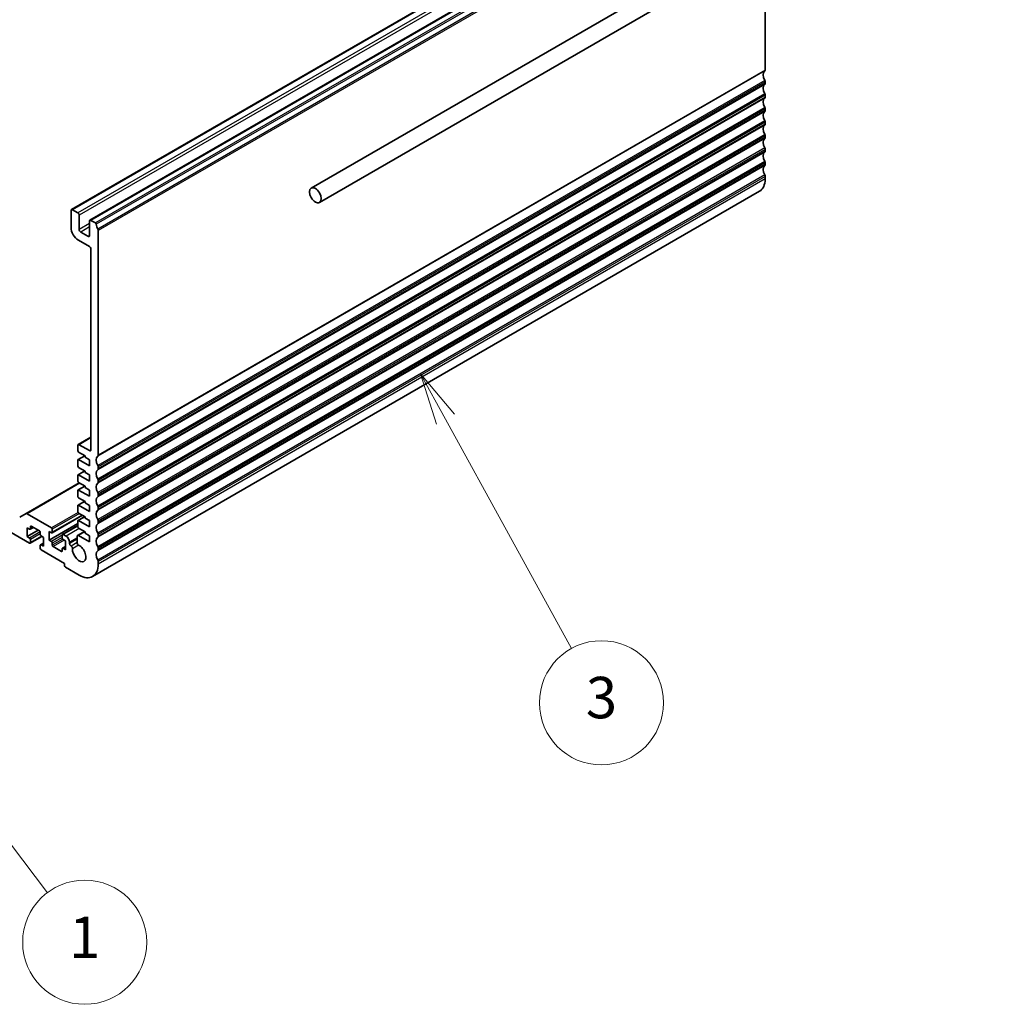
# Model space of a CAD drawing. Units: millimetres. Extents: x 72 to 9106, y 40 to 1445.
# Drawn here: x 1482 to 1717, y 456 to 694 of the extents above; entities that cross this region are included whole.
import ezdxf

# ---------------------------------------------------------------- set-up
doc = ezdxf.new("R2010")
doc.units = ezdxf.units.MM
doc.header["$LTSCALE"] = 5
doc.layers.add('Symbol (TK)', color=100, linetype='Continuous', lineweight=18, true_color=0x00ff3f)
doc.layers.add('Visible (ISO)', color=7, linetype='Continuous', lineweight=35)
doc.layers.add('Visible Narrow (ISO)', color=7, linetype='Continuous', lineweight=25)
doc.styles.add('Note Text (TK2)', font='MS PGothic.ttf')

# ---------------------------------------------------------------- blocks, each defined once
blk = doc.blocks.new('バルーン1')
at = {"layer": 'Symbol (TK)', "color": 100, "true_color": 0x00ff40}
for p, q in [((284.498, 102.642), (282.989, 104.636)), ((284.897, 102.944), (282.989, 104.636)), ((282.989, 104.636), (284.099, 102.34)), ((284.498, 102.642), (292.896, 91.545))]:
    blk.add_line(p, q, dxfattribs=at)
at = {"layer": 'Symbol (TK)'}
blk.add_circle((294.701, 89.16), 3, dxfattribs=at)
at = {"layer": 'Symbol (TK)', "color": 7, "insert": (294.701, 89.137), "char_height": 2, "attachment_point": 5, "style": 'Note Text (TK2)'}
blk.add_mtext('1', dxfattribs=at)
blk = doc.blocks.new('バルーン2')
at = {"layer": 'Symbol (TK)', "color": 100, "true_color": 0x00ff40}
for p, q in [((312.144, 114.44), (310.939, 116.63)), ((312.582, 114.681), (310.939, 116.63)), ((310.939, 116.63), (311.706, 114.199)), ((312.144, 114.44), (318.241, 103.355))]:
    blk.add_line(p, q, dxfattribs=at)
at = {"layer": 'Symbol (TK)'}
blk.add_circle((319.685, 100.73), 3, dxfattribs=at)
at = {"layer": 'Symbol (TK)', "color": 7, "insert": (319.685, 100.724), "char_height": 2, "attachment_point": 5, "style": 'Note Text (TK2)'}
blk.add_mtext('3', dxfattribs=at)

msp = doc.modelspace()

# ---------------------------------------------------------------- linework, layer by layer
at = {"layer": 'Visible (ISO)'}
for p, q in [((1552.2886, 652.8979), (1714.9231, 746.795)), ((1554.2886, 649.4338), (1716.9231, 743.3309)), ((1655.5337, 740.7807), (1494.3133, 647.7001)), ((1659.9885, 738.2087), (1498.7681, 645.1281)), ((1662.0062, 681.4251), (1662.0062, 711.6246)), ((1662.0062, 678.1591), (1662.0062, 678.592)), ((1662.0062, 674.8931), (1662.0062, 675.326)), ((1662.0062, 671.6272), (1662.0062, 672.06)), ((1662.0062, 668.3612), (1662.0062, 668.794)), ((1662.0062, 665.0952), (1662.0062, 665.528)), ((1662.0062, 661.8292), (1662.0062, 662.2621)), ((1662.0062, 658.5632), (1662.0062, 658.9961)), ((1662.0062, 655.1054), (1662.0062, 655.7301)), ((1660.66, 652.1299), (1499.4397, 559.0492)), ((1494.2098, 647.4712), (1494.2098, 643.3887)), ((1495.8361, 646.9404), (1494.5633, 647.6753)), ((1496.1897, 642.8988), (1496.1897, 646.3281)), ((1498.6646, 644.8992), (1498.6646, 641.4699)), ((1500.0927, 644.4829), (1499.0181, 645.1033)), ((1500.7859, 588.3445), (1500.7859, 642.6661)), ((1495.9776, 640.3268), (1498.6646, 638.7755)), ((1498.311, 641.2658), (1496.5432, 642.2864)), ((1499.0181, 638.1631), (1499.0181, 589.6632)), ((1499.0181, 592.69), (1495.9397, 590.9127)), ((1495.8361, 590.6838), (1495.8361, 589.4591)), ((1498.6646, 589.4591), (1496.1897, 590.888)), ((1446.0367, 589.1435), (1484.1689, 567.1279)), ((1497.516, 588.2442), (1495.8983, 587.3102)), ((1496.0483, 589.0917), (1497.6039, 588.1935)), ((1497.6039, 588.1935), (1497.6039, 587.8669)), ((1497.6039, 587.8669), (1498.6646, 587.2545)), ((1495.8361, 587.1729), (1495.8361, 585.7848)), ((1498.6646, 585.7848), (1496.0483, 587.2954)), ((1496.0483, 585.4174), (1497.6039, 584.5193)), ((1498.6646, 587.2545), (1498.6646, 585.7848)), ((1500.7859, 585.0785), (1500.7859, 585.5114)), ((1495.8361, 583.4987), (1495.8361, 582.1106)), ((1497.516, 584.57), (1495.8983, 583.636)), ((1498.6646, 582.1106), (1496.0483, 583.6211)), ((1497.6039, 584.5193), (1497.6039, 584.1927)), ((1497.6039, 584.1927), (1498.6646, 583.5803)), ((1498.6646, 583.5803), (1498.6646, 582.1106)), ((1496.1897, 581.6615), (1483.3582, 574.2533)), ((1497.516, 580.8958), (1495.8983, 579.9618)), ((1496.0483, 581.7432), (1497.6039, 580.845)), ((1497.6039, 580.845), (1497.6039, 580.5184)), ((1497.6039, 580.5184), (1498.6646, 579.9061)), ((1500.7859, 581.8125), (1500.7859, 582.2454)), ((1495.8361, 579.8244), (1495.8361, 578.4364)), ((1498.6646, 578.4364), (1496.0483, 579.9469)), ((1498.6646, 579.9061), (1498.6646, 578.4364)), ((1500.7859, 578.5466), (1500.7859, 578.9794)), ((1495.8361, 576.1502), (1495.8361, 574.7621)), ((1497.516, 577.2215), (1495.8983, 576.2875)), ((1496.0483, 578.069), (1497.6039, 577.1708)), ((1498.6646, 574.7621), (1496.0483, 576.2727)), ((1497.6039, 577.1708), (1497.6039, 576.8442)), ((1497.6039, 576.8442), (1498.6646, 576.2318)), ((1498.6646, 576.2318), (1498.6646, 574.7621)), ((1483.3582, 574.2533), (1481.7976, 573.3522)), ((1489.4722, 570.843), (1483.6082, 574.2285)), ((1496.9847, 573.8541), (1489.6222, 569.6034)), ((1497.516, 573.5473), (1495.8983, 572.6133)), ((1496.0483, 574.3947), (1497.6039, 573.4966)), ((1497.6039, 573.4966), (1497.6039, 573.17)), ((1500.7859, 575.2806), (1500.7859, 575.7134)), ((1484.381, 570.598), (1484.381, 571.0879)), ((1484.5931, 571.2104), (1486.573, 570.0673)), ((1495.8361, 571.8228), (1488.9065, 567.8219)), ((1495.8361, 571.3527), (1492.1506, 569.2248)), ((1495.8361, 572.476), (1495.8361, 571.0879)), ((1498.6646, 571.0879), (1496.0483, 572.5984)), ((1497.6039, 573.17), (1498.6646, 572.5576)), ((1498.6646, 572.5576), (1498.6646, 571.0879)), ((1500.7859, 572.0146), (1500.7859, 572.4474)), ((1483.6032, 570.8021), (1484.1689, 570.4755)), ((1483.6032, 568.6792), (1483.6032, 570.8021)), ((1486.2902, 570.2306), (1483.6032, 568.6792)), ((1484.1689, 568.3526), (1483.6032, 568.6792)), ((1485.1053, 570.9147), (1484.3189, 570.4607)), ((1487.1559, 568.751), (1484.3189, 567.113)), ((1486.7852, 569.6999), (1486.7852, 569.21)), ((1486.9973, 568.8425), (1487.563, 568.5159)), ((1488.9065, 569.9448), (1489.4722, 569.6182)), ((1488.9065, 567.8219), (1488.9065, 569.9448)), ((1489.6843, 569.7407), (1489.6843, 570.4755)), ((1492.0885, 569.0875), (1492.0885, 568.3526)), ((1493.0077, 568.8017), (1492.3006, 569.21)), ((1495.6724, 568.7326), (1495.6735, 567.2546)), ((1497.4351, 569.9198), (1495.7759, 568.9619)), ((1498.6646, 567.4137), (1496.0259, 568.9371)), ((1496.0483, 570.7205), (1497.6039, 569.8223)), ((1497.6039, 569.8223), (1497.6039, 569.4957)), ((1497.6039, 569.4957), (1498.6646, 568.8834)), ((1498.6646, 568.8834), (1498.6646, 567.4137)), ((1500.7859, 568.7486), (1500.7859, 569.1814)), ((1484.381, 567.2504), (1484.381, 567.9852)), ((1486.7852, 566.5972), (1486.7852, 565.8623)), ((1487.563, 567.1477), (1486.8473, 566.7345)), ((1487.563, 566.3931), (1486.9973, 566.7197)), ((1487.563, 568.5159), (1487.563, 566.3931)), ((1489.4722, 567.4953), (1488.9065, 567.8219)), ((1489.6843, 566.638), (1489.6843, 567.1279)), ((1491.8763, 565.1275), (1489.8964, 566.2706)), ((1492.8663, 566.2904), (1492.1506, 565.8772)), ((1492.3006, 567.9852), (1492.8663, 567.6586)), ((1492.8663, 567.6586), (1492.8663, 565.5357)), ((1493.8562, 567.03), (1493.8562, 567.332)), ((1494.2165, 566.4137), (1494.2098, 566.4176)), ((1486.9973, 565.4949), (1492.6542, 562.2289)), ((1492.0885, 565.7399), (1492.0885, 565.25)), ((1492.8663, 565.5357), (1492.3006, 565.8623)), ((1500.7859, 565.4826), (1500.7859, 565.9155)), ((1492.6542, 562.2289), (1492.6542, 561.6574)), ((1500.7859, 562.0248), (1500.7859, 562.6495)), ((1492.8663, 561.2899), (1496.1897, 559.3712))]:
    msp.add_line(p, q, dxfattribs=at)
for centre, major_axis, start_param, end_param in [((1662.9255, 679.4778), (-1, 1.7321), 0.01840416, 1.55239217), ((1661.6527, 681.6292), (0.25, -0.433), 0.01840416, 0.78539816), ((1661.6527, 678.7961), (-0.25, 0.433), 3.92699082, 4.69398482), ((1661.6527, 678.3633), (0.25, -0.433), 0.01840416, 0.78539816), ((1662.9255, 676.2118), (-1, 1.7321), 0.01840416, 1.55239217), ((1661.6527, 675.5301), (-0.25, 0.433), 3.92699082, 4.69398482), ((1662.9255, 672.9459), (-1, 1.7321), 0.01840416, 1.55239217), ((1661.6527, 675.0973), (0.25, -0.433), 0.01840416, 0.78539816), ((1662.9255, 669.6799), (-1, 1.7321), 0.01840416, 1.55239217), ((1661.6527, 672.2641), (-0.25, 0.433), 3.92699082, 4.69398482), ((1661.6527, 671.8313), (0.25, -0.433), 0.01840416, 0.78539816), ((1661.6527, 668.9981), (-0.25, 0.433), 3.92699082, 4.69398482), ((1662.9255, 666.4139), (-1, 1.7321), 0.01840416, 1.55239217), ((1661.6527, 668.5653), (0.25, -0.433), 0.01840416, 0.78539816), ((1662.9255, 663.1479), (-1, 1.7321), 0.01840416, 1.55239217), ((1661.6527, 665.7322), (-0.25, 0.433), 3.92699082, 4.69398482), ((1661.6527, 665.2993), (0.25, -0.433), 0.01840416, 0.78539816), ((1662.9255, 659.8819), (-1, 1.7321), 0.01840416, 1.55239217), ((1661.6527, 662.4662), (-0.25, 0.433), 3.92699082, 4.69398482), ((1661.6527, 662.0333), (0.25, -0.433), 0.01840416, 0.78539816), ((1661.6527, 659.2002), (-0.25, 0.433), 3.92699082, 4.69398482), ((1662.9255, 656.6159), (-1, 1.7321), 0.01840416, 1.55239217), ((1661.6527, 658.7673), (0.25, -0.433), 0.01840416, 0.78539816), ((1657.41, 657.759), (3.25, -5.6292), 0, 0.78539816), ((1661.6527, 655.9342), (-0.25, 0.433), 3.92699082, 4.69398482), ((1494.5633, 647.267), (-0.25, 0.433), 5.49778714, 7.06858347), ((1495.8361, 646.5322), (-0.25, 0.433), 3.92699082, 5.49778714), ((1499.0181, 644.6951), (-0.25, 0.433), 5.49778714, 7.06858347), ((1495.9776, 642.3681), (1.25, -2.1651), 3.92699082, 5.49778714), ((1496.5432, 642.6947), (-0.25, 0.433), 0.78539816, 2.35619449), ((1500.0927, 644.238), (-0.15, 0.2598), 4.05779831, 5.49778714), ((1501.7051, 643.552), (-1, 1.7321), 0.91620566, 1.55239217), ((1500.4323, 642.8703), (-0.25, 0.433), 3.92699082, 4.69398482), ((1498.311, 641.674), (0.25, -0.433), 5.49778714, 7.06858347), ((1498.6646, 638.3672), (0.25, -0.433), 0.78539816, 2.35619449), ((1496.1897, 590.4797), (-0.25, 0.433), 5.49778714, 7.06858347), ((1496.0483, 589.3366), (0.15, -0.2598), 3.92699082, 5.49778714), ((1498.6646, 589.8673), (0.25, -0.433), 5.49778714, 7.06858347), ((1501.7051, 586.3972), (-1, 1.7321), 0.01840416, 1.55239217), ((1500.4323, 588.5486), (0.25, -0.433), 0.01840416, 0.78539816), ((1496.0483, 587.0504), (-0.15, 0.2598), 5.49778714, 7.06858347), ((1496.0483, 585.6624), (0.15, -0.2598), 3.92699082, 5.49778714), ((1500.4323, 585.7155), (-0.25, 0.433), 3.92699082, 4.69398482), ((1496.0483, 583.3762), (-0.15, 0.2598), 5.49778714, 7.06858347), ((1501.7051, 583.1312), (-1, 1.7321), 0.01840416, 1.55239217), ((1500.4323, 585.2826), (0.25, -0.433), 0.01840416, 0.78539816), ((1496.0483, 581.9881), (0.15, -0.2598), 3.92699082, 5.49778714), ((1501.7051, 579.8652), (-1, 1.7321), 0.01840416, 1.55239217), ((1500.4323, 582.4495), (-0.25, 0.433), 3.92699082, 4.69398482), ((1500.4323, 582.0167), (0.25, -0.433), 0.01840416, 0.78539816), ((1496.0483, 579.7019), (-0.15, 0.2598), 5.49778714, 7.06858347), ((1496.0483, 578.3139), (0.15, -0.2598), 3.92699082, 5.49778715), ((1501.7051, 576.5993), (-1, 1.7321), 0.01840416, 1.55239217), ((1500.4323, 579.1835), (-0.25, 0.433), 3.92699082, 4.69398482), ((1500.4323, 578.7507), (0.25, -0.433), 0.01840416, 0.78539816), ((1496.0483, 576.0277), (-0.15, 0.2598), 5.49778714, 7.06858347), ((1500.4323, 575.9175), (-0.25, 0.433), 3.92699082, 4.69398482), ((1483.6082, 573.8203), (-0.25, 0.433), 5.49778714, 6.28318531), ((1496.0483, 574.6397), (0.15, -0.2598), 3.92699082, 5.49778715), ((1501.7051, 573.3333), (-1, 1.7321), 0.01840416, 1.55239217), ((1500.4323, 575.4847), (0.25, -0.433), 0.01840416, 0.78539816), ((1484.5931, 570.9654), (-0.15, 0.2598), 5.49778714, 7.06858347), ((1496.0483, 572.3535), (-0.15, 0.2598), 5.49778714, 7.06858347), ((1496.0483, 570.9654), (0.15, -0.2598), 3.92699082, 5.49778715), ((1501.7051, 570.0673), (-1, 1.7321), 0.01840416, 1.55239217), ((1500.4323, 572.6516), (-0.25, 0.433), 3.92699082, 4.69398482), ((1500.4323, 572.2187), (0.25, -0.433), 0.01840416, 0.78539816), ((1484.1689, 570.7205), (0.15, -0.2598), 5.49778714, 7.06858347), ((1486.573, 569.8223), (0.15, -0.2598), 0.78539816, 2.35619449), ((1486.9973, 569.0875), (0.15, -0.2598), 3.92699082, 5.49778714), ((1489.4722, 570.598), (-0.15, 0.2598), 3.92699082, 5.49778714), ((1489.4722, 569.8632), (0.15, -0.2598), 5.49778714, 7.06858347), ((1492.3006, 568.965), (-0.15, 0.2598), 5.49778714, 7.06858347), ((1493.0077, 567.8219), (-0.6, 1.0392), 3.92699082, 5.49778714), ((1496.0259, 568.5288), (-0.25, 0.433), 5.49778714, 7.06942711), ((1500.4323, 569.3856), (-0.25, 0.433), 3.92699082, 4.69398482), ((1500.4323, 568.9527), (0.25, -0.433), 0.01840416, 0.78539816), ((1484.1689, 568.1077), (-0.15, 0.2598), 3.92699082, 5.49778714), ((1484.1689, 567.3728), (0.15, -0.2598), 5.49778714, 7.06858347), ((1486.9973, 566.4747), (-0.15, 0.2598), 5.49778714, 7.06858347), ((1489.4722, 567.2504), (-0.15, 0.2598), 3.92699082, 5.49778714), ((1489.8964, 566.5155), (-0.15, 0.2598), 0.78539816, 2.35619449), ((1492.3006, 568.2302), (0.15, -0.2598), 3.92699082, 5.49778714), ((1494.2098, 566.8259), (-0.25, 0.433), 0.78539816, 2.35619449), ((1494.2165, 566.0055), (-0.25, 0.433), 3.84472578, 5.49778714), ((1496.1897, 564.6784), (1.15, -1.9919), 3.84472578, 8.72164185), ((1496.027, 567.0508), (0.25, -0.433), 3.92783445, 5.58004919), ((1501.7051, 566.8013), (-1, 1.7321), 0.01840416, 1.55239217), ((1500.4323, 566.1196), (-0.25, 0.433), 3.92699082, 4.69398482), ((1486.9973, 565.7399), (0.15, -0.2598), 3.92699082, 5.49778714), ((1491.8763, 565.3724), (0.15, -0.2598), 5.49778714, 7.06858347), ((1492.3006, 565.6174), (-0.15, 0.2598), 5.49778714, 7.06858347), ((1501.7051, 563.5353), (-1, 1.7321), 0.01840416, 1.55239217), ((1500.4323, 565.6867), (0.25, -0.433), 0.01840416, 0.78539816), ((1492.8663, 561.5349), (0.15, -0.2598), 3.92699082, 5.49778714), ((1496.1897, 564.6784), (3.25, -5.6292), 5.49778714, 7.06858347), ((1500.4323, 562.8536), (-0.25, 0.433), 3.92699082, 4.69398482)]:
    msp.add_ellipse(centre, major_axis=major_axis, ratio=0.57735027, start_param=start_param, end_param=end_param, dxfattribs=at)
msp.add_ellipse((1553.2886, 651.1658), major_axis=(-1, 1.7321), ratio=0.57735027, dxfattribs=at)
at = {"layer": 'Visible Narrow (ISO)'}
for p, q in [((1655.7837, 740.7559), (1494.5633, 647.6753)), ((1657.0565, 740.0211), (1495.8361, 646.9404)), ((1657.41, 739.4087), (1496.1897, 646.3281)), ((1660.2385, 738.1839), (1499.0181, 645.1033)), ((1661.313, 737.5635), (1500.0927, 644.4829)), ((1661.5233, 737.2291), (1500.303, 644.1485)), ((1661.9072, 736.0872), (1500.6869, 643.0066)), ((1662.0062, 735.7467), (1500.7859, 642.6661)), ((1661.9072, 681.199), (1500.6869, 588.1184)), ((1662.0062, 681.4251), (1500.7859, 588.3445)), ((1661.9072, 678.9325), (1500.6869, 585.8518)), ((1662.0062, 678.592), (1500.7859, 585.5114)), ((1662.0062, 678.1591), (1500.7859, 585.0785)), ((1661.9072, 677.933), (1500.6869, 584.8524)), ((1661.9072, 675.6665), (1500.6869, 582.5859)), ((1661.9072, 674.667), (1500.6869, 581.5864)), ((1662.0062, 675.326), (1500.7859, 582.2454)), ((1662.0062, 674.8931), (1500.7859, 581.8125)), ((1661.9072, 672.4005), (1500.6869, 579.3199)), ((1661.9072, 671.401), (1500.6869, 578.3204)), ((1662.0062, 672.06), (1500.7859, 578.9794)), ((1662.0062, 671.6272), (1500.7859, 578.5466)), ((1661.9072, 669.1345), (1500.6869, 576.0539)), ((1662.0062, 668.794), (1500.7859, 575.7134)), ((1661.9072, 668.135), (1500.6869, 575.0544)), ((1662.0062, 668.3612), (1500.7859, 575.2806)), ((1661.9072, 665.8685), (1500.6869, 572.7879)), ((1661.9072, 664.869), (1500.6869, 571.7884)), ((1662.0062, 665.528), (1500.7859, 572.4474)), ((1662.0062, 665.0952), (1500.7859, 572.0146)), ((1661.9072, 662.6025), (1500.6869, 569.5219)), ((1661.9072, 661.603), (1500.6869, 568.5224)), ((1662.0062, 662.2621), (1500.7859, 569.1814)), ((1662.0062, 661.8292), (1500.7859, 568.7486)), ((1661.9072, 659.3365), (1500.6869, 566.2559)), ((1662.0062, 658.9961), (1500.7859, 565.9155)), ((1661.9072, 658.3371), (1500.6869, 565.2564)), ((1662.0062, 658.5632), (1500.7859, 565.4826)), ((1661.9072, 656.0705), (1500.6869, 562.9899)), ((1662.0062, 655.7301), (1500.7859, 562.6495)), ((1662.0062, 655.1054), (1500.7859, 562.0248)), ((1498.6646, 644.3277), (1496.1897, 642.8988)), ((1498.6646, 643.5112), (1496.5432, 642.2864)), ((1498.6646, 641.4699), (1498.311, 641.2658)), ((1499.0181, 592.5209), (1496.1897, 590.888)), ((1497.6039, 588.1935), (1496.0483, 587.2954)), ((1499.0181, 589.6632), (1498.6646, 589.4591)), ((1497.6039, 584.5193), (1496.0483, 583.6211)), ((1496.3361, 581.577), (1483.6082, 574.2285)), ((1497.6039, 580.845), (1496.0483, 579.9469)), ((1497.6039, 577.1708), (1496.0483, 576.2727)), ((1495.8983, 574.5531), (1489.4722, 570.843)), ((1496.2604, 574.2722), (1489.6843, 570.4755)), ((1496.8968, 573.9048), (1489.6843, 569.7407)), ((1497.6039, 573.4966), (1496.0483, 572.5984)), ((1484.5931, 571.2104), (1484.381, 571.0879)), ((1485.0174, 570.9654), (1484.381, 570.598)), ((1495.8361, 571.2512), (1492.3006, 569.21)), ((1486.7542, 569.8453), (1484.1689, 568.3526)), ((1486.7852, 569.3733), (1484.381, 567.9852)), ((1487.068, 568.8017), (1484.381, 567.2504)), ((1492.0885, 569.0058), (1489.4722, 567.4953)), ((1496.1897, 570.6388), (1493.0077, 568.8017)), ((1497.5816, 569.8352), (1496.0259, 568.9371)), ((1487.563, 567.0463), (1486.9973, 566.7197)), ((1492.0885, 568.5159), (1489.6843, 567.1279)), ((1492.1902, 568.0848), (1489.6843, 566.638)), ((1492.5834, 567.8219), (1489.8964, 566.2706)), ((1495.6726, 568.3807), (1493.8562, 567.332)), ((1495.6728, 568.0788), (1493.8562, 567.03)), ((1495.6734, 567.2627), (1494.2098, 566.4176)), ((1495.6735, 567.2549), (1494.2165, 566.4137)), ((1496.0561, 566.6272), (1494.5688, 565.7685)), ((1492.0885, 565.25), (1491.8763, 565.1275)), ((1492.8663, 566.1889), (1492.3006, 565.8623))]:
    msp.add_line(p, q, dxfattribs=at)

# ---------------------------------------------------------------- block references
at = {"layer": 'Symbol (TK)', "xscale": 5, "yscale": 5, "zscale": 5}
for name in ['バルーン2', 'バルーン1']:
    msp.add_blockref(name, (24.0155, 24.8875), dxfattribs=at)

doc.saveas('drawing.dxf')
